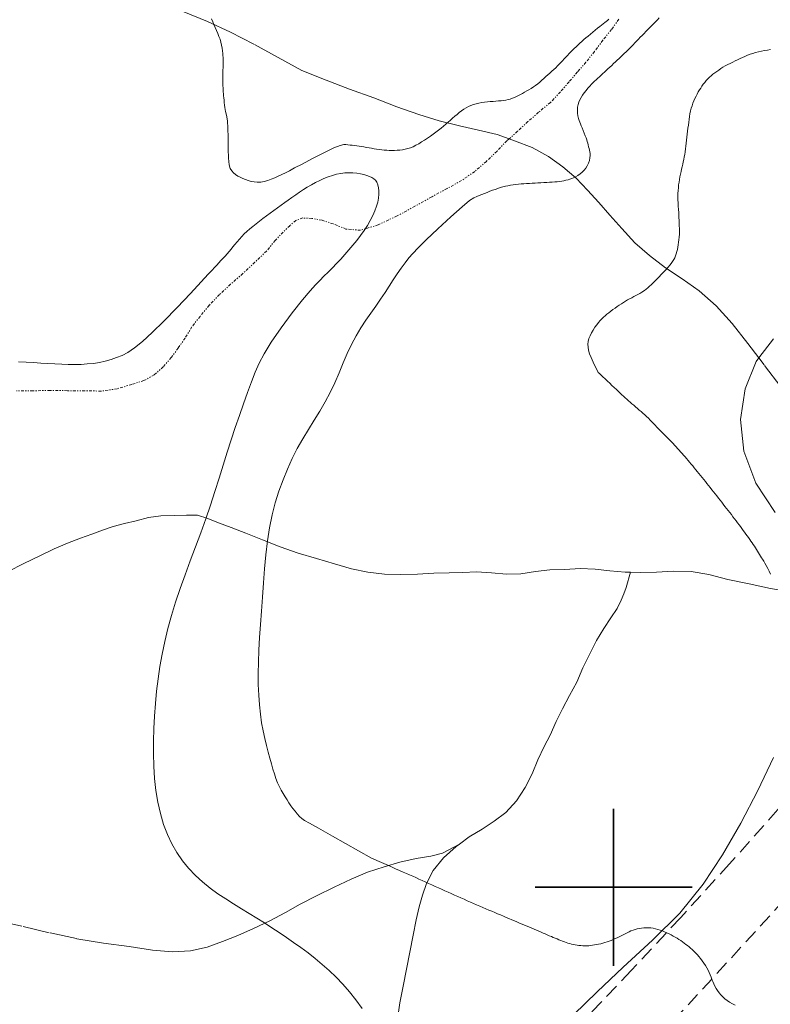
# Model space of a CAD drawing. Extents: x 508387 to 509637, y 1828151 to 1828961.
# Drawn here: x 509047 to 509114, y 1828690 to 1828777 of the extents above; entities that cross this region are included whole.
import ezdxf

# ---------------------------------------------------------------- set-up
doc = ezdxf.new("R2010")
doc.units = 0
doc.header["$MEASUREMENT"] = 0
for name, pattern in [('ACAD_ISO02W100', [15, 12, -3]), ('DASHED', [19.05, 12.7, -6.35]), ('DIVIDE', [1.25, 0.5, -0.25, 0, -0.25, 0, -0.25]), ('HIDDEN', [9.525, 6.35, -3.175])]:
    doc.linetypes.add(name, pattern=pattern)
for name, color, linetype in [('ARBOLES', 90, 'Continuous'), ('CURVA INTERMEDIA', 17, 'Continuous'), ('CURVA MAESTRA', 17, 'Continuous'), ('ESCURRIMIENTO', 7, 'Continuous'), ('MANZANA INDEFINIDA', 7, 'Continuous'), ('SIMBOLO GRADICULA', 7, 'Continuous'), ('TERRACERIA', 7, 'Continuous'), ('VEREDA', 7, 'Continuous')]:
    doc.layers.add(name, color=color, linetype=linetype)
doc.linetypes.add('ZIGZAG', pattern='A,0.00254,-5.08,[131,ltypeshp.shx,S=5.08,R=0,X=-5.08,Y=0],-10.16,[131,ltypeshp.shx,S=5.08,R=180,X=5.08,Y=0],-5.08', length=20.32254)

msp = doc.modelspace()

# ---------------------------------------------------------------- linework, layer by layer
at = {"layer": 'ARBOLES', "color": 3, "linetype": 'ZIGZAG', "lineweight": 9, "ltscale": 0.05}
for points in [[(509114.254, 1828748.887), (509112.957, 1828747.179), (509112.711, 1828746.855), (509111.735, 1828744.421), (509111.333, 1828741.684), (509111.62, 1828738.86), (509112.693, 1828736.027), (509114.402, 1828733.393)], [(509114.266, 1828711.564), (509112.864, 1828708.622), (509111.347, 1828705.724), (509109.721, 1828702.885), (509107.985, 1828700.269), (509105.906, 1828697.704), (509103.484, 1828695.271), (509100.852, 1828692.888), (509098.519, 1828690.684), (509096.435, 1828688.615)]]:
    msp.add_lwpolyline(points, dxfattribs=at)
at = {"layer": 'CURVA INTERMEDIA', "color": 17, "linetype": 'Continuous', "lineweight": 9}
for points, elevation in [([(509064.122, 1828777.395), (509064.234, 1828777.143), (509064.342, 1828776.891), (509064.452, 1828776.636), (509064.569, 1828776.376), (509064.686, 1828776.112), (509064.794, 1828775.849), (509064.888, 1828775.589), (509064.966, 1828775.331), (509065.029, 1828775.07), (509065.08, 1828774.807), (509065.117, 1828774.553), (509065.141, 1828774.325), (509065.153, 1828774.134), (509065.157, 1828773.97), (509065.158, 1828773.818), (509065.161, 1828773.665), (509065.164, 1828773.51), (509065.164, 1828773.352), (509065.161, 1828773.193), (509065.155, 1828773.031), (509065.147, 1828772.869), (509065.138, 1828772.704), (509065.131, 1828772.536), (509065.127, 1828772.364), (509065.127, 1828772.186), (509065.131, 1828772.005), (509065.136, 1828771.821), (509065.141, 1828771.634), (509065.146, 1828771.448), (509065.155, 1828771.262), (509065.167, 1828771.078), (509065.182, 1828770.897), (509065.197, 1828770.72), (509065.211, 1828770.545), (509065.226, 1828770.363), (509065.245, 1828770.164), (509065.27, 1828769.942), (509065.299, 1828769.714), (509065.327, 1828769.5), (509065.353, 1828769.314), (509065.383, 1828769.136), (509065.425, 1828768.941), (509065.483, 1828768.688), (509065.544, 1828768.299), (509065.588, 1828767.685), (509065.605, 1828766.807), (509065.613, 1828765.831), (509065.638, 1828764.975), (509065.699, 1828764.405), (509065.798, 1828764.066), (509065.93, 1828763.855), (509066.092, 1828763.682), (509066.278, 1828763.529), (509066.482, 1828763.397), (509066.697, 1828763.283), (509066.923, 1828763.183), (509067.157, 1828763.089), (509067.4, 1828762.999), (509067.655, 1828762.921), (509067.926, 1828762.865), (509068.215, 1828762.842), (509068.518, 1828762.855), (509068.828, 1828762.904), (509069.14, 1828762.99)], 4.015), ([(509069.453, 1828763.105), (509069.768, 1828763.237), (509070.086, 1828763.379), (509070.407, 1828763.53), (509070.733, 1828763.691), (509071.08, 1828763.871), (509071.536, 1828764.113), (509072.207, 1828764.468), (509073.14, 1828764.955), (509074.161, 1828765.475), (509075.04, 1828765.897), (509075.604, 1828766.123), (509075.922, 1828766.197), (509076.12, 1828766.194), (509076.304, 1828766.179), (509076.493, 1828766.163), (509076.687, 1828766.144), (509076.883, 1828766.121), (509077.084, 1828766.094), (509077.291, 1828766.063), (509077.507, 1828766.029), (509077.729, 1828765.991), (509077.954, 1828765.952), (509078.18, 1828765.91), (509078.405, 1828765.869), (509078.631, 1828765.83), (509078.857, 1828765.793), (509079.085, 1828765.761), (509079.311, 1828765.733), (509079.537, 1828765.711), (509079.762, 1828765.695), (509079.989, 1828765.684), (509080.217, 1828765.679), (509080.447, 1828765.679), (509080.681, 1828765.688), (509080.917, 1828765.706), (509081.156, 1828765.736), (509081.395, 1828765.779), (509081.633, 1828765.837), (509081.872, 1828765.913), (509082.115, 1828766.012), (509082.364, 1828766.134), (509082.617, 1828766.276), (509082.876, 1828766.432), (509083.137, 1828766.599), (509083.398, 1828766.772), (509083.656, 1828766.949), (509083.908, 1828767.127), (509084.151, 1828767.306), (509084.385, 1828767.486), (509084.609, 1828767.666), (509084.824, 1828767.846), (509085.032, 1828768.025), (509085.236, 1828768.202), (509085.437, 1828768.377), (509085.635, 1828768.55), (509085.834, 1828768.721), (509086.032, 1828768.889), (509086.23, 1828769.051), (509086.429, 1828769.206), (509086.631, 1828769.349), (509086.839, 1828769.479), (509087.054, 1828769.591), (509087.276, 1828769.688), (509087.506, 1828769.771), (509087.742, 1828769.842), (509087.984, 1828769.902), (509088.233, 1828769.95), (509088.487, 1828769.986), (509088.744, 1828770.014), (509089.001, 1828770.036), (509089.252, 1828770.054), (509089.497, 1828770.07), (509089.733, 1828770.087), (509089.959, 1828770.106), (509090.177, 1828770.13), (509090.387, 1828770.162), (509090.59, 1828770.206), (509090.786, 1828770.26), (509090.975, 1828770.324), (509091.157, 1828770.396), (509091.335, 1828770.476), (509091.513, 1828770.565), (509091.693, 1828770.661), (509091.876, 1828770.763), (509092.063, 1828770.869), (509092.255, 1828770.978), (509092.449, 1828771.091), (509092.645, 1828771.211), (509092.841, 1828771.339), (509093.035, 1828771.477), (509093.226, 1828771.622), (509093.413, 1828771.774), (509093.598, 1828771.931), (509093.781, 1828772.092), (509093.964, 1828772.255), (509094.146, 1828772.418), (509094.326, 1828772.58), (509094.501, 1828772.74), (509094.67, 1828772.899), (509094.833, 1828773.055), (509094.988, 1828773.209), (509095.138, 1828773.363), (509095.286, 1828773.518), (509095.435, 1828773.675), (509095.584, 1828773.834), (509095.734, 1828773.994), (509095.883, 1828774.152), (509096.032, 1828774.308), (509096.184, 1828774.463), (509096.338, 1828774.617), (509096.496, 1828774.771), (509096.659, 1828774.926), (509096.825, 1828775.082), (509096.996, 1828775.239), (509097.17, 1828775.396), (509097.348, 1828775.553), (509097.533, 1828775.712), (509097.73, 1828775.878), (509097.939, 1828776.053), (509098.154, 1828776.231), (509098.367, 1828776.407), (509098.57, 1828776.572), (509098.757, 1828776.724), (509098.926, 1828776.859), (509099.074, 1828776.975), (509099.207, 1828777.078), (509099.333, 1828777.175), (509099.459, 1828777.273), (509099.587, 1828777.373)], 4.015), ([(509104.068, 1828777.487), (509103.912, 1828777.331), (509103.756, 1828777.169), (509103.594, 1828776.999), (509103.423, 1828776.821), (509103.246, 1828776.64), (509103.067, 1828776.458), (509102.889, 1828776.281), (509102.713, 1828776.107), (509102.542, 1828775.936), (509102.374, 1828775.767), (509102.21, 1828775.599), (509102.051, 1828775.433), (509101.895, 1828775.266), (509101.74, 1828775.101), (509101.585, 1828774.938), (509101.428, 1828774.778), (509101.27, 1828774.621), (509101.112, 1828774.467), (509100.955, 1828774.316), (509100.798, 1828774.166), (509100.641, 1828774.016), (509100.484, 1828773.866), (509100.325, 1828773.714), (509100.164, 1828773.563), (509100, 1828773.413), (509099.834, 1828773.263), (509099.667, 1828773.114), (509099.5, 1828772.965), (509099.337, 1828772.817), (509099.178, 1828772.67), (509099.026, 1828772.526), (509098.88, 1828772.385), (509098.734, 1828772.248), (509098.588, 1828772.114), (509098.443, 1828771.983), (509098.302, 1828771.853), (509098.166, 1828771.721), (509098.029, 1828771.578), (509097.88, 1828771.414), (509097.716, 1828771.223), (509097.545, 1828771.014), (509097.38, 1828770.802), (509097.232, 1828770.596), (509097.102, 1828770.395), (509096.991, 1828770.194), (509096.902, 1828769.988), (509096.835, 1828769.769), (509096.794, 1828769.53), (509096.781, 1828769.267), (509096.792, 1828768.999), (509096.821, 1828768.75), (509096.864, 1828768.539), (509096.916, 1828768.359), (509096.974, 1828768.197), (509097.036, 1828768.04), (509097.104, 1828767.873), (509097.185, 1828767.68), (509097.28, 1828767.455), (509097.38, 1828767.217), (509097.471, 1828766.991), (509097.544, 1828766.798), (509097.602, 1828766.631), (509097.65, 1828766.475), (509097.692, 1828766.32), (509097.732, 1828766.165), (509097.771, 1828766.009), (509097.809, 1828765.855), (509097.846, 1828765.702), (509097.878, 1828765.549), (509097.9, 1828765.393), (509097.907, 1828765.223), (509097.889, 1828765.026), (509097.839, 1828764.796), (509097.76, 1828764.551), (509097.656, 1828764.314), (509097.532, 1828764.105), (509097.384, 1828763.921), (509097.209, 1828763.753), (509097.009, 1828763.596), (509096.798, 1828763.454), (509096.598, 1828763.334), (509096.422, 1828763.243), (509096.261, 1828763.173), (509096.102, 1828763.115), (509095.932, 1828763.063), (509095.752, 1828763.015), (509095.564, 1828762.973), (509095.372, 1828762.938), (509095.173, 1828762.909), (509094.967, 1828762.887), (509094.751, 1828762.869), (509094.525, 1828762.855), (509094.286, 1828762.843), (509094.034, 1828762.831), (509093.774, 1828762.818), (509093.51, 1828762.804), (509093.248, 1828762.787), (509092.989, 1828762.77), (509092.734, 1828762.754), (509092.484, 1828762.741), (509092.238, 1828762.729), (509091.995, 1828762.714), (509091.754, 1828762.696), (509091.516, 1828762.673), (509091.279, 1828762.646), (509091.044, 1828762.615), (509090.811, 1828762.579), (509090.579, 1828762.537), (509090.348, 1828762.489), (509090.118, 1828762.433), (509089.889, 1828762.368), (509089.658, 1828762.293), (509089.426, 1828762.211), (509089.191, 1828762.123), (509088.952, 1828762.033), (509088.713, 1828761.942), (509088.477, 1828761.849), (509088.246, 1828761.755), (509088.019, 1828761.663), (509087.793, 1828761.571), (509087.542, 1828761.458), (509087.153, 1828761.204), (509086.489, 1828760.665), (509085.48, 1828759.764), (509084.325, 1828758.691), (509083.287, 1828757.705), (509082.565, 1828756.997), (509082.093, 1828756.504), (509081.738, 1828756.094), (509081.392, 1828755.661), (509081.039, 1828755.189), (509080.686, 1828754.682), (509080.338, 1828754.146), (509079.984, 1828753.588), (509079.611, 1828753.01)], 4.015), ([(509046.92, 1828746.831), (509047.589, 1828746.794), (509048.247, 1828746.762), (509048.896, 1828746.728), (509049.534, 1828746.691), (509050.159, 1828746.652), (509050.767, 1828746.621), (509051.356, 1828746.602), (509051.928, 1828746.598), (509052.489, 1828746.611), (509053.042, 1828746.644), (509053.587, 1828746.7), (509054.123, 1828746.784), (509054.649, 1828746.897), (509055.163, 1828747.04), (509055.663, 1828747.207), (509056.154, 1828747.407), (509056.674, 1828747.681), (509057.269, 1828748.082), (509057.983, 1828748.658), (509058.843, 1828749.438), (509059.873, 1828750.449), (509061.062, 1828751.673), (509062.245, 1828752.923), (509063.221, 1828753.968), (509063.844, 1828754.639), (509064.194, 1828755.018), (509064.407, 1828755.252), (509064.597, 1828755.46), (509064.786, 1828755.665), (509064.974, 1828755.868), (509065.161, 1828756.068), (509065.344, 1828756.267), (509065.524, 1828756.466), (509065.697, 1828756.668), (509065.869, 1828756.874), (509066.043, 1828757.086), (509066.224, 1828757.307), (509066.413, 1828757.534), (509066.613, 1828757.765), (509066.825, 1828757.998), (509067.049, 1828758.232), (509067.289, 1828758.462), (509067.544, 1828758.687), (509067.814, 1828758.911), (509068.099, 1828759.138), (509068.397, 1828759.371), (509068.707, 1828759.608), (509069.026, 1828759.848), (509069.351, 1828760.086), (509069.68, 1828760.324), (509070.008, 1828760.56), (509070.333, 1828760.795), (509070.656, 1828761.028), (509070.981, 1828761.26), (509071.309, 1828761.493), (509071.641, 1828761.725), (509071.979, 1828761.955), (509072.324, 1828762.183), (509072.675, 1828762.405), (509073.036, 1828762.618), (509073.405, 1828762.818), (509073.78, 1828763.003), (509074.159, 1828763.171), (509074.539, 1828763.322), (509074.918, 1828763.45), (509075.294, 1828763.552), (509075.665, 1828763.625), (509076.032, 1828763.671), (509076.393, 1828763.688), (509076.746, 1828763.679), (509077.087, 1828763.647), (509077.408, 1828763.593), (509077.705, 1828763.523), (509077.975, 1828763.441), (509078.215, 1828763.354), (509078.423, 1828763.266), (509078.601, 1828763.161), (509078.75, 1828763.024), (509078.872, 1828762.841), (509078.965, 1828762.617), (509079.029, 1828762.359), (509079.062, 1828762.076), (509079.062, 1828761.769), (509079.028, 1828761.437), (509078.959, 1828761.08), (509078.853, 1828760.699), (509078.707, 1828760.295), (509078.52, 1828759.87), (509078.295, 1828759.431), (509078.035, 1828758.985), (509077.743, 1828758.541), (509077.425, 1828758.099), (509077.09, 1828757.664), (509076.742, 1828757.236), (509076.385, 1828756.816), (509076.021, 1828756.404), (509075.653, 1828755.999), (509075.281, 1828755.601), (509074.908, 1828755.213), (509074.534, 1828754.833), (509074.161, 1828754.46), (509073.788, 1828754.09), (509073.4, 1828753.7), (509072.917, 1828753.17), (509072.245, 1828752.361), (509071.337, 1828751.196), (509070.341, 1828749.855), (509069.451, 1828748.583), (509068.813, 1828747.56), (509068.374, 1828746.716), (509068.028, 1828745.914), (509067.687, 1828745.044), (509067.337, 1828744.101), (509066.978, 1828743.101), (509066.613, 1828742.062), (509066.246, 1828740.99), (509065.884, 1828739.892), (509065.528, 1828738.771), (509065.174, 1828737.627), (509064.812, 1828736.46), (509064.435, 1828735.271), (509064.037, 1828734.061), (509063.616, 1828732.832), (509063.168, 1828731.589), (509062.705, 1828730.338), (509062.237, 1828729.089), (509061.777, 1828727.851), (509061.337, 1828726.626), (509060.929, 1828725.417), (509060.563, 1828724.226), (509060.24, 1828723.056), (509059.96, 1828721.91), (509059.723, 1828720.788), (509059.525, 1828719.683), (509059.362, 1828718.582), (509059.229, 1828717.478), (509059.124, 1828716.368), (509059.043, 1828715.254), (509058.984, 1828714.138), (509058.95, 1828713.021), (509058.947, 1828711.907), (509058.978, 1828710.799), (509059.051, 1828709.702), (509059.171, 1828708.625), (509059.345, 1828707.575), (509059.572, 1828706.564), (509059.854, 1828705.604), (509060.189, 1828704.705), (509060.58, 1828703.867), (509061.027, 1828703.087), (509061.531, 1828702.362), (509062.088, 1828701.689), (509062.692, 1828701.061), (509063.336, 1828700.475), (509064.009, 1828699.929), (509064.699, 1828699.423), (509065.395, 1828698.956), (509066.093, 1828698.516), (509066.791, 1828698.09), (509067.485, 1828697.667), (509068.172, 1828697.244), (509068.847, 1828696.819), (509069.508, 1828696.392), (509070.159, 1828695.96), (509070.805, 1828695.521), (509071.451, 1828695.075), (509072.095, 1828694.617), (509072.738, 1828694.143), (509073.375, 1828693.648), (509074.008, 1828693.127), (509074.633, 1828692.572), (509075.251, 1828691.98), (509075.857, 1828691.348), (509076.446, 1828690.673), (509077.018, 1828689.955), (509077.582, 1828689.188)], 3.003), ([(509069.14, 1828762.99), (509069.453, 1828763.105)], 4.015), ([(509079.611, 1828753.01), (509079.212, 1828752.418), (509078.789, 1828751.81), (509078.351, 1828751.185), (509077.906, 1828750.54), (509077.465, 1828749.866), (509077.038, 1828749.151), (509076.632, 1828748.39), (509076.246, 1828747.585), (509075.873, 1828746.739), (509075.507, 1828745.863), (509075.131, 1828744.975), (509074.725, 1828744.101), (509074.277, 1828743.258), (509073.794, 1828742.438), (509073.29, 1828741.627), (509072.777, 1828740.813), (509072.269, 1828739.981), (509071.782, 1828739.12), (509071.326, 1828738.22), (509070.903, 1828737.281), (509070.507, 1828736.31), (509070.14, 1828735.308), (509069.81, 1828734.269), (509069.527, 1828733.185), (509069.3, 1828732.049), (509069.121, 1828730.866), (509068.978, 1828729.644), (509068.859, 1828728.39), (509068.756, 1828727.123), (509068.664, 1828725.861), (509068.575, 1828724.622), (509068.491, 1828723.416), (509068.417, 1828722.252), (509068.355, 1828721.136), (509068.312, 1828720.068), (509068.293, 1828719.045), (509068.304, 1828718.066), (509068.343, 1828717.133), (509068.406, 1828716.252), (509068.492, 1828715.426), (509068.599, 1828714.653), (509068.729, 1828713.93), (509068.878, 1828713.255), (509069.037, 1828712.628), (509069.193, 1828712.046), (509069.337, 1828711.507), (509069.471, 1828711.007), (509069.602, 1828710.54), (509069.735, 1828710.1), (509069.874, 1828709.689), (509070.024, 1828709.31), (509070.186, 1828708.965), (509070.355, 1828708.646), (509070.527, 1828708.345), (509070.697, 1828708.057), (509070.866, 1828707.779), (509071.038, 1828707.512), (509071.213, 1828707.256), (509071.394, 1828707.008), (509071.582, 1828706.767), (509071.779, 1828706.532), (509071.983, 1828706.313), (509072.193, 1828706.122), (509072.438, 1828705.95), (509072.868, 1828705.702), (509073.663, 1828705.26), (509074.91, 1828704.566), (509078.416, 1828702.605), (509079.281, 1828702.215), (509079.701, 1828702.026), (509080.128, 1828701.835), (509080.536, 1828701.653), (509080.91, 1828701.487), (509081.238, 1828701.343), (509081.531, 1828701.215), (509081.806, 1828701.096), (509082.078, 1828700.977), (509082.353, 1828700.857), (509082.631, 1828700.733), (509082.916, 1828700.605), (509083.204, 1828700.474), (509083.495, 1828700.342), (509083.786, 1828700.209), (509084.076, 1828700.077), (509084.366, 1828699.945), (509084.655, 1828699.815), (509084.944, 1828699.687), (509085.233, 1828699.558), (509085.522, 1828699.43), (509085.809, 1828699.303), (509086.095, 1828699.176), (509086.379, 1828699.049), (509086.662, 1828698.923), (509086.943, 1828698.797), (509087.224, 1828698.672), (509087.505, 1828698.548), (509087.782, 1828698.427), (509088.056, 1828698.31), (509088.327, 1828698.194), (509088.597, 1828698.081), (509088.867, 1828697.967), (509089.134, 1828697.855), (509089.398, 1828697.744), (509089.656, 1828697.634), (509089.911, 1828697.526), (509090.163, 1828697.418), (509090.415, 1828697.311), (509090.664, 1828697.205), (509090.908, 1828697.102), (509091.145, 1828697.002), (509091.377, 1828696.906), (509091.606, 1828696.81), (509091.834, 1828696.715), (509092.06, 1828696.621), (509092.281, 1828696.529), (509092.497, 1828696.439), (509092.707, 1828696.35), (509092.915, 1828696.263), (509093.121, 1828696.175), (509093.325, 1828696.088), (509093.524, 1828696.002), (509093.715, 1828695.919), (509093.9, 1828695.838), (509094.083, 1828695.759), (509094.266, 1828695.68), (509094.446, 1828695.602), (509094.622, 1828695.528), (509094.792, 1828695.456), (509094.958, 1828695.388), (509095.122, 1828695.323), (509095.286, 1828695.259), (509095.449, 1828695.197), (509095.611, 1828695.138), (509095.771, 1828695.082), (509095.929, 1828695.029), (509096.086, 1828694.98), (509096.245, 1828694.935), (509096.406, 1828694.895), (509096.571, 1828694.86), (509096.739, 1828694.832), (509096.911, 1828694.81), (509097.085, 1828694.794), (509097.259, 1828694.784), (509097.433, 1828694.781), (509097.608, 1828694.783), (509097.783, 1828694.792), (509097.958, 1828694.807), (509098.132, 1828694.827), (509098.307, 1828694.852), (509098.483, 1828694.883), (509098.663, 1828694.919), (509098.849, 1828694.962), (509099.039, 1828695.011), (509099.23, 1828695.065), (509099.419, 1828695.124), (509099.606, 1828695.189), (509099.791, 1828695.26), (509099.972, 1828695.336), (509100.151, 1828695.417), (509100.328, 1828695.501), (509100.504, 1828695.588), (509100.679, 1828695.676), (509100.853, 1828695.764), (509101.027, 1828695.853), (509101.201, 1828695.94), (509101.375, 1828696.024), (509101.551, 1828696.103), (509101.731, 1828696.175), (509101.915, 1828696.239), (509102.106, 1828696.292), (509102.301, 1828696.334), (509102.5, 1828696.366), (509102.7, 1828696.386), (509102.902, 1828696.394), (509103.106, 1828696.39), (509103.314, 1828696.371), (509103.524, 1828696.339), (509103.733, 1828696.296), (509103.941, 1828696.242), (509104.147, 1828696.179), (509104.351, 1828696.107), (509104.551, 1828696.029), (509104.748, 1828695.944), (509104.943, 1828695.852), (509105.134, 1828695.754), (509105.321, 1828695.653), (509105.5, 1828695.55), (509105.67, 1828695.448), (509105.834, 1828695.345), (509105.993, 1828695.24), (509106.149, 1828695.132), (509106.301, 1828695.022), (509106.45, 1828694.91), (509106.593, 1828694.797), (509106.732, 1828694.683), (509106.867, 1828694.567), (509106.999, 1828694.448), (509107.126, 1828694.328), (509107.246, 1828694.211), (509107.36, 1828694.094), (509107.475, 1828693.967)], 4.015), ([(509107.475, 1828693.967), (509107.603, 1828693.818), (509107.751, 1828693.637), (509107.909, 1828693.433), (509108.063, 1828693.221), (509108.204, 1828693.01), (509108.327, 1828692.803), (509108.436, 1828692.599), (509108.53, 1828692.396), (509108.614, 1828692.194), (509108.692, 1828691.992), (509108.77, 1828691.79), (509108.852, 1828691.586), (509108.939, 1828691.383), (509109.037, 1828691.181), (509109.147, 1828690.981), (509109.27, 1828690.783), (509109.407, 1828690.59), (509109.56, 1828690.402), (509109.731, 1828690.222), (509109.92, 1828690.053), (509110.128, 1828689.894), (509110.354, 1828689.744), (509110.594, 1828689.603), (509110.833, 1828689.475)], 4.061)]:
    msp.add_lwpolyline(points, dxfattribs=dict(at, elevation=elevation))
at = {"layer": 'CURVA MAESTRA', "color": 17, "linetype": 'Continuous', "lineweight": 13}
for points, elevation in [([(509114.011, 1828774.662), (509113.736, 1828774.627), (509113.46, 1828774.584), (509113.185, 1828774.533), (509112.916, 1828774.474), (509112.657, 1828774.407), (509112.411, 1828774.331), (509112.175, 1828774.247), (509111.946, 1828774.156), (509111.72, 1828774.062), (509111.497, 1828773.964), (509111.279, 1828773.864), (509111.067, 1828773.762), (509110.856, 1828773.659), (509110.638, 1828773.553), (509110.411, 1828773.442), (509110.181, 1828773.328), (509109.958, 1828773.211), (509109.75, 1828773.09), (509109.556, 1828772.968), (509109.373, 1828772.846), (509109.197, 1828772.723), (509109.029, 1828772.599), (509108.867, 1828772.472), (509108.709, 1828772.339), (509108.557, 1828772.2), (509108.409, 1828772.054), (509108.266, 1828771.902), (509108.129, 1828771.743), (509108, 1828771.579), (509107.88, 1828771.412), (509107.768, 1828771.242), (509107.66, 1828771.068), (509107.555, 1828770.891), (509107.452, 1828770.708), (509107.353, 1828770.518), (509107.257, 1828770.318), (509107.165, 1828770.108), (509107.078, 1828769.89), (509106.994, 1828769.665), (509106.92, 1828769.433), (509106.857, 1828769.195), (509106.809, 1828768.95), (509106.771, 1828768.7), (509106.737, 1828768.446), (509106.703, 1828768.189), (509106.669, 1828767.929), (509106.633, 1828767.668), (509106.597, 1828767.404), (509106.563, 1828767.139), (509106.533, 1828766.871), (509106.508, 1828766.602), (509106.485, 1828766.333), (509106.458, 1828766.07), (509106.426, 1828765.814), (509106.388, 1828765.567), (509106.347, 1828765.329), (509106.305, 1828765.1), (509106.263, 1828764.877), (509106.218, 1828764.658), (509106.171, 1828764.441), (509106.121, 1828764.224), (509106.07, 1828764.006)], 5.002), ([(509106.07, 1828764.006), (509106.018, 1828763.787), (509105.968, 1828763.564), (509105.92, 1828763.335), (509105.876, 1828763.1), (509105.837, 1828762.858), (509105.803, 1828762.61), (509105.775, 1828762.357), (509105.752, 1828762.098), (509105.738, 1828761.833), (509105.732, 1828761.563), (509105.735, 1828761.288), (509105.746, 1828761.005), (509105.765, 1828760.717), (509105.787, 1828760.425), (509105.809, 1828760.134), (509105.825, 1828759.851), (509105.849, 1828759.277), (509105.855, 1828759.138), (509105.863, 1828758.958), (509105.87, 1828758.719), (509105.872, 1828758.458), (509105.864, 1828758.201), (509105.849, 1828757.956), (509105.827, 1828757.719), (509105.801, 1828757.492), (509105.771, 1828757.272), (509105.736, 1828757.061), (509105.697, 1828756.857), (509105.651, 1828756.66), (509105.596, 1828756.471), (509105.529, 1828756.29), (509105.45, 1828756.116), (509105.359, 1828755.946), (509105.255, 1828755.78), (509105.138, 1828755.614), (509105.01, 1828755.446), (509104.863, 1828755.267), (509104.662, 1828755.041), (509104.365, 1828754.724), (509103.951, 1828754.299), (509103.488, 1828753.838), (509103.066, 1828753.443), (509102.752, 1828753.185), (509102.525, 1828753.034), (509102.341, 1828752.936), (509102.163, 1828752.845), (509101.983, 1828752.75), (509101.799, 1828752.653), (509101.612, 1828752.554), (509101.423, 1828752.453), (509101.237, 1828752.348), (509101.055, 1828752.239), (509100.875, 1828752.126), (509100.695, 1828752.01), (509100.509, 1828751.889), (509100.32, 1828751.764), (509100.127, 1828751.632), (509099.931, 1828751.493), (509099.741, 1828751.351), (509099.563, 1828751.209), (509099.403, 1828751.072), (509099.254, 1828750.937), (509099.11, 1828750.804), (509098.964, 1828750.669), (509098.812, 1828750.522), (509098.655, 1828750.35), (509098.492, 1828750.147), (509098.329, 1828749.917), (509098.172, 1828749.671), (509098.028, 1828749.418), (509097.903, 1828749.161), (509097.805, 1828748.906), (509097.741, 1828748.654), (509097.713, 1828748.401), (509097.722, 1828748.141), (509097.771, 1828747.866), (509097.862, 1828747.561), (509097.999, 1828747.209), (509098.178, 1828746.809), (509098.632, 1828745.878)], 5.002), ([(509098.632, 1828745.878), (509098.734, 1828745.784), (509098.867, 1828745.661), (509099.045, 1828745.496), (509099.245, 1828745.31), (509099.449, 1828745.12), (509099.652, 1828744.929), (509099.854, 1828744.737), (509100.055, 1828744.544), (509100.249, 1828744.356), (509100.429, 1828744.183), (509100.591, 1828744.03), (509100.74, 1828743.892), (509100.882, 1828743.761), (509101.024, 1828743.633), (509101.169, 1828743.504), (509101.318, 1828743.372), (509101.473, 1828743.237), (509101.633, 1828743.099), (509101.794, 1828742.959), (509101.956, 1828742.82), (509102.118, 1828742.68), (509102.282, 1828742.538), (509102.449, 1828742.394), (509102.616, 1828742.248), (509102.783, 1828742.1), (509102.948, 1828741.95), (509103.11, 1828741.799), (509103.267, 1828741.645), (509103.418, 1828741.491), (509103.565, 1828741.335), (509103.71, 1828741.178), (509103.853, 1828741.021), (509103.997, 1828740.866), (509104.143, 1828740.713), (509104.289, 1828740.565), (509104.437, 1828740.42), (509104.586, 1828740.277), (509104.734, 1828740.134), (509104.882, 1828739.991), (509105.026, 1828739.848), (509105.167, 1828739.704), (509105.305, 1828739.559), (509105.441, 1828739.414), (509105.577, 1828739.267), (509105.711, 1828739.119), (509105.845, 1828738.97), (509105.979, 1828738.819), (509106.113, 1828738.667), (509106.247, 1828738.514), (509106.38, 1828738.36), (509106.513, 1828738.205), (509106.647, 1828738.046), (509106.782, 1828737.885), (509106.918, 1828737.72), (509107.054, 1828737.554), (509107.191, 1828737.388), (509107.328, 1828737.22), (509107.467, 1828737.049), (509107.609, 1828736.876), (509107.753, 1828736.7), (509107.898, 1828736.524), (509108.042, 1828736.346), (509108.187, 1828736.168), (509108.332, 1828735.987), (509108.478, 1828735.805), (509108.624, 1828735.621), (509108.769, 1828735.435), (509108.915, 1828735.25), (509109.061, 1828735.064), (509109.206, 1828734.878), (509109.352, 1828734.693), (509109.498, 1828734.508), (509109.644, 1828734.323), (509109.789, 1828734.137), (509109.934, 1828733.952), (509110.079, 1828733.767), (509110.222, 1828733.582), (509110.365, 1828733.398), (509110.508, 1828733.214), (509110.649, 1828733.03), (509110.789, 1828732.847), (509110.926, 1828732.667), (509111.059, 1828732.492), (509111.188, 1828732.319), (509111.316, 1828732.148), (509111.442, 1828731.977), (509111.567, 1828731.808), (509111.689, 1828731.642), (509111.806, 1828731.48), (509111.921, 1828731.321), (509112.033, 1828731.163), (509112.145, 1828731.005), (509112.253, 1828730.848), (509112.359, 1828730.694), (509112.46, 1828730.542), (509112.557, 1828730.393), (509112.653, 1828730.244), (509112.748, 1828730.096), (509112.842, 1828729.949), (509112.935, 1828729.803), (509113.027, 1828729.659), (509113.118, 1828729.517), (509113.208, 1828729.375), (509113.298, 1828729.23), (509113.393, 1828729.072), (509113.499, 1828728.887), (509113.62, 1828728.667), (509113.749, 1828728.42), (509113.878, 1828728.16), (509114.002, 1828727.898)], 5.034)]:
    msp.add_lwpolyline(points, dxfattribs=dict(at, elevation=elevation))
at = {"layer": 'ESCURRIMIENTO', "color": 4, "linetype": 'DIVIDE', "lineweight": 13, "ltscale": 0.5, "elevation": 0.056}
msp.add_lwpolyline([(509100.463, 1828777.376), (509099.813, 1828776.461), (509099.049, 1828775.507), (509098.297, 1828774.499), (509097.528, 1828773.532), (509096.768, 1828772.675), (509096.032, 1828771.793), (509095.256, 1828770.893), (509094.367, 1828769.955), (509093.306, 1828769.084), (509092.359, 1828768.251), (509091.434, 1828767.392), (509090.679, 1828766.721), (509090.481, 1828766.545), (509089.598, 1828765.621), (509088.651, 1828764.705), (509087.613, 1828763.808), (509086.444, 1828762.995), (509085.147, 1828762.281), (509083.772, 1828761.531), (509082.267, 1828760.7), (509080.682, 1828759.835), (509078.994, 1828759.042), (509077.428, 1828758.563), (509076.122, 1828758.674), (509074.984, 1828759.131), (509073.99, 1828759.451), (509073.071, 1828759.626), (509072.262, 1828759.659), (509071.65, 1828759.436), (509071.108, 1828758.972), (509070.523, 1828758.393), (509069.813, 1828757.665), (509069.049, 1828756.712), (509068.007, 1828755.718), (509066.925, 1828754.707), (509065.831, 1828753.75), (509064.85, 1828752.831), (509063.921, 1828751.875), (509063.112, 1828750.89), (509062.388, 1828749.954), (509061.772, 1828748.959), (509061.162, 1828748.061), (509060.539, 1828747.217), (509059.825, 1828746.392), (509059.019, 1828745.669), (509058.102, 1828745.169), (509057.012, 1828744.818), (509055.713, 1828744.434), (509054.286, 1828744.23), (509052.845, 1828744.246), (509051.273, 1828744.263), (509049.736, 1828744.283), (509048.21, 1828744.249), (509046.735, 1828744.261)], dxfattribs=at)
at = {"layer": 'MANZANA INDEFINIDA', "linetype": 'HIDDEN', "lineweight": 13, "ltscale": 0.2, "elevation": 0.056}
msp.add_lwpolyline([(509128.019, 1828712.811), (509124.24, 1828708.692), (509105.854, 1828688.65), (509077.219, 1828662.852), (509124.978, 1828644.869), (509191.373, 1828620.812), (509165.301, 1828672.737), (509163.981, 1828674.891), (509162.726, 1828677.084), (509161.536, 1828679.313), (509160.413, 1828681.577), (509159.359, 1828683.873), (509158.373, 1828686.199), (509157.456, 1828688.554), (509156.61, 1828690.934), (509155.836, 1828693.339), (509155.133, 1828695.766), (509154.503, 1828698.213), (509153.945, 1828700.678), (509153.462, 1828703.157), (509153.052, 1828705.651), (509152.717, 1828708.155)], dxfattribs=at)
msp.add_lwpolyline([(509128.019, 1828712.811), (509124.24, 1828708.692), (509105.854, 1828688.65), (509077.219, 1828662.852), (509124.978, 1828644.869), (509191.373, 1828620.812), (509165.301, 1828672.737), (509163.981, 1828674.891), (509162.726, 1828677.084), (509161.536, 1828679.313), (509160.413, 1828681.577), (509159.359, 1828683.873), (509158.373, 1828686.199), (509157.456, 1828688.554), (509156.61, 1828690.934), (509155.836, 1828693.339), (509155.133, 1828695.766), (509154.503, 1828698.213), (509153.945, 1828700.678), (509153.462, 1828703.157), (509153.052, 1828705.651), (509152.717, 1828708.155)], dxfattribs=at)
at = {"layer": 'SIMBOLO GRADICULA', "color": 5}
for points in [[(509100, 1828707), (509100, 1828700)], [(509107, 1828700), (509100, 1828700), (509100, 1828707)], [(509100, 1828700), (509093, 1828700)], [(509093, 1828700), (509100, 1828700), (509100, 1828693)], [(509100, 1828693), (509100, 1828700), (509107, 1828700)]]:
    msp.add_lwpolyline(points, dxfattribs=at)
at = {"layer": 'TERRACERIA', "linetype": 'DASHED', "lineweight": 13, "ltscale": 0.1, "elevation": 0.056}
msp.add_lwpolyline([(509129.539, 1828724.588), (509127.231, 1828721.737), (509123.097, 1828716.752), (509118.905, 1828711.815), (509114.655, 1828706.928), (509110.349, 1828702.091), (509105.986, 1828697.304), (509101.568, 1828692.569), (509097.095, 1828687.886), (509093.229, 1828685.006), (509092.578, 1828684.091), (509091.752, 1828683.145), (509090.892, 1828682.114), (509089.974, 1828681.187), (509089.038, 1828680.3), (509088.103, 1828679.413), (509086.969, 1828678.438), (509085.768, 1828677.374), (509084.534, 1828676.225), (509083.243, 1828675.015), (509082.604, 1828674.486)], dxfattribs=at)
at = {"layer": 'VEREDA', "linetype": 'ACAD_ISO02W100', "lineweight": 0, "ltscale": 0.2, "elevation": 0.056}
for points in [[(509114.933, 1828744.613), (509113.42, 1828746.563), (509112.957, 1828747.179), (509111.987, 1828748.467), (509110.572, 1828750.247), (509109.148, 1828751.835), (509107.625, 1828753.164), (509106.104, 1828754.247), (509104.641, 1828755.224), (509103.217, 1828756.302), (509101.889, 1828757.457), (509100.731, 1828758.711), (509099.653, 1828759.918), (509098.673, 1828761.037), (509097.681, 1828762.128), (509096.65, 1828763.202), (509095.466, 1828764.219), (509094.181, 1828765.145), (509092.743, 1828765.932), (509091.17, 1828766.541), (509090.679, 1828766.721), (509089.615, 1828767.11), (509087.954, 1828767.49), (509086.259, 1828767.867), (509084.432, 1828768.329), (509082.638, 1828768.875), (509080.666, 1828769.557), (509078.607, 1828770.354), (509076.441, 1828771.127), (509074.359, 1828771.95), (509072.186, 1828772.792), (509070.072, 1828773.956), (509067.907, 1828775.156), (509065.817, 1828776.212), (509063.757, 1828777.174), (509061.652, 1828778.022)], [(509101.5, 1828728.08), (509101.039, 1828728.096), (509099.672, 1828728.214), (509098.349, 1828728.365), (509097.016, 1828728.404), (509095.639, 1828728.33), (509094.313, 1828728.301), (509093.033, 1828728.139), (509091.737, 1828727.934), (509090.451, 1828727.922), (509089.111, 1828728.03), (509087.761, 1828728.109), (509086.56, 1828728.065), (509085.331, 1828728.031), (509083.965, 1828727.985), (509082.491, 1828727.914), (509081.028, 1828727.873), (509079.564, 1828727.914), (509078.087, 1828728.091), (509076.626, 1828728.394), (509075.113, 1828728.815), (509073.49, 1828729.296), (509071.868, 1828729.776), (509070.25, 1828730.353), (509068.683, 1828730.977), (509067.197, 1828731.553), (509065.881, 1828732.062), (509064.766, 1828732.494), (509063.794, 1828732.87), (509062.891, 1828733.171), (509061.901, 1828733.16), (509060.808, 1828733.139), (509059.612, 1828733.109), (509058.498, 1828732.949), (509057.397, 1828732.652), (509056.357, 1828732.43), (509055.364, 1828732.157), (509054.416, 1828731.833), (509053.458, 1828731.481), (509052.431, 1828731.123), (509051.274, 1828730.683), (509050.09, 1828730.172), (509048.799, 1828729.554), (509047.383, 1828728.869), (509045.979, 1828728.131)], [(509101.5, 1828728.08), (509101.134, 1828726.727), (509100.907, 1828726.141), (509100.663, 1828725.595), (509100.312, 1828724.859), (509099.752, 1828724.008), (509099.119, 1828723.053), (509098.476, 1828721.986), (509097.885, 1828720.801), (509097.267, 1828719.545), (509096.717, 1828718.294), (509096.053, 1828717.089), (509095.428, 1828715.9), (509094.889, 1828714.761), (509094.327, 1828713.565), (509093.797, 1828712.537), (509093.246, 1828711.369), (509092.73, 1828710.123), (509092.123, 1828708.894), (509091.333, 1828707.704), (509090.377, 1828706.677), (509089.344, 1828705.877), (509088.286, 1828705.185), (509087.127, 1828704.484), (509086.247, 1828703.849)], [(509129.539, 1828724.588), (509124.584, 1828724.961), (509122.834, 1828725.113), (509120.975, 1828725.405), (509119.064, 1828725.735), (509118.441, 1828725.849), (509117.375, 1828726.043), (509115.743, 1828726.33), (509113.986, 1828726.632), (509112.08, 1828727.058), (509110.191, 1828727.445), (509108.484, 1828727.876), (509106.909, 1828728.14), (509105.309, 1828728.168), (509103.83, 1828728.084), (509102.435, 1828728.048), (509101.5, 1828728.08)], [(509086.247, 1828703.849), (509084.723, 1828703.031), (509083.701, 1828702.769), (509082.376, 1828702.575), (509080.934, 1828702.246), (509079.521, 1828701.824), (509078.051, 1828701.34), (509076.589, 1828700.707), (509075.071, 1828700.012), (509073.491, 1828699.243), (509072.047, 1828698.487), (509070.74, 1828697.744), (509069.341, 1828697.02), (509067.886, 1828696.318), (509066.492, 1828695.69), (509065.103, 1828695.16), (509063.753, 1828694.647), (509062.254, 1828694.34), (509060.643, 1828694.256), (509058.854, 1828694.391), (509056.772, 1828694.704), (509054.497, 1828695.026), (509052.084, 1828695.418), (509049.658, 1828695.946), (509047.22, 1828696.529), (509044.857, 1828697.049)], [(509086.247, 1828703.849), (509085.941, 1828703.628), (509084.824, 1828702.614), (509083.892, 1828701.479), (509083.312, 1828700.322), (509082.942, 1828699.282), (509082.64, 1828698.248), (509082.391, 1828697.095), (509082.127, 1828695.734), (509081.836, 1828694.219), (509081.511, 1828692.701), (509081.221, 1828691.186), (509080.941, 1828689.7), (509080.735, 1828688.234)]]:
    msp.add_lwpolyline(points, dxfattribs=at)

doc.saveas('drawing.dxf')
